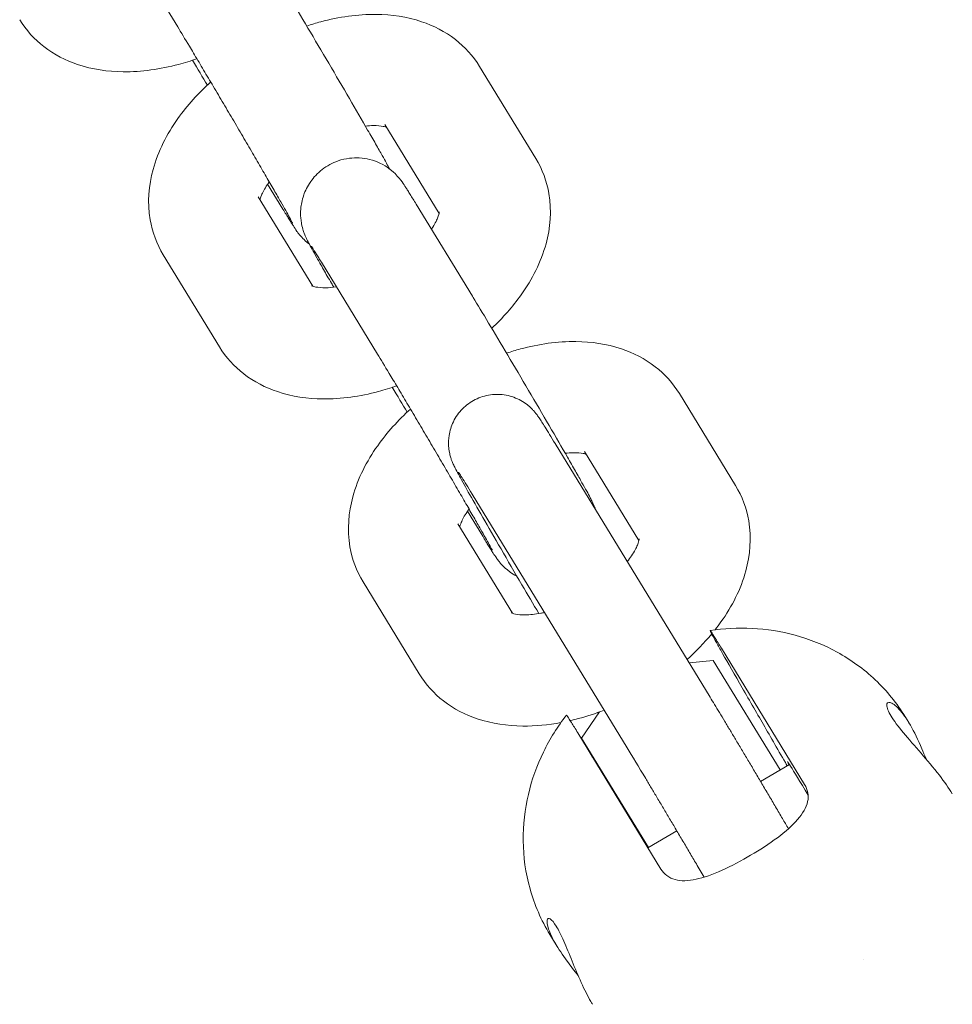
# Model space of a CAD drawing. Units: millimetres. Extents: x -1580 to 17172, y -14173 to 1663.
# Drawn here: x 13095 to 13162, y -456 to -385 of the extents above; entities that cross this region are included whole.
import ezdxf

# ---------------------------------------------------------------- set-up
doc = ezdxf.new("R2010")
doc.units = ezdxf.units.MM
doc.header["$LTSCALE"] = 1000
doc.layers.add('1 EQUIPMENT', color=7, linetype='Continuous', lineweight=18)

# ---------------------------------------------------------------- blocks, each defined once
blk = doc.blocks.new('HALF DOME BLOCK')
at = {"layer": '1 EQUIPMENT', "lineweight": 0}
for p, q in [((13102.13, -378.668), (13106.175, -385.289)), ((13127.906, -388.134), (13131.95, -394.755)), ((13121.079, -392.305), (13124.989, -398.705)), ((13113.746, -398.401), (13112.646, -396.601)), ((13115.889, -403.943), (13111.961, -397.515)), ((13123.339, -398.039), (13127.384, -404.66)), ((13109.18, -408.306), (13105.135, -401.685)), ((13116.512, -402.21), (13120.557, -408.831)), ((13142.288, -411.676), (13146.332, -418.297)), ((13133.341, -415.258), (13144.502, -433.527)), ((13135.461, -415.847), (13139.371, -422.247)), ((13127.367, -418.907), (13138.528, -437.176)), ((13128.128, -421.943), (13127.028, -420.143)), ((13130.271, -427.485), (13126.343, -421.056)), ((13123.562, -431.848), (13119.517, -425.227)), ((13145.31, -429.994), (13151.303, -439.803)), ((13144.729, -430.886), (13142.983, -431.041)), ((13149.539, -438.759), (13144.729, -430.886)), ((13136.537, -434.577), (13135.249, -436.463)), ((13158.793, -435.333), (13158.565, -434.961)), ((13140.961, -445.888), (13134.968, -436.079)), ((13140.059, -444.337), (13135.249, -436.463)), ((13135.249, -436.463), (13136.038, -437.829)), ((13150.215, -438.362), (13148.133, -439.587)), ((13142.099, -443.137), (13140.025, -444.357)), ((13133.492, -451.464), (13132.965, -450.601))]:
    blk.add_line(p, q, dxfattribs=at)
blk.add_ellipse((13152.734, -442.681), major_axis=(-2.662, 4.525), ratio=0.011668, start_param=-1.091959, end_param=0.309845, dxfattribs=at)
for points, knots in [([(13121.432, -395.514), (13121.295, -395.259), (13121.119, -394.942), (13120.823, -394.417), (13120.749, -394.286), (13120.591, -394.008), (13120.507, -393.86), (13120.331, -393.551), (13120.238, -393.39), (13120.047, -393.055), (13119.948, -392.883), (13119.451, -392.021), (13119.005, -391.25), (13118.056, -389.622), (13117.554, -388.764), (13116.543, -387.045), (13116.035, -386.184), (13115.06, -384.54), (13114.594, -383.759), (13113.75, -382.351), (13113.373, -381.726), (13113.039, -381.179), (13113.021, -381.149), (13113.002, -381.118)], [3.423686, 3.423686, 3.423686, 3.423686, 3.697396, 3.697396, 3.781652, 3.781652, 3.867156, 3.867156, 3.952741, 3.952741, 4.037201, 4.037201, 4.361952, 4.361952, 4.684132, 4.684132, 5.00575, 5.00575, 5.327744, 5.327744, 5.651714, 5.651714, 5.6711, 5.6711, 5.6711, 5.6711]), ([(13127.906, -388.134), (13127.445, -387.38), (13126.84, -386.72), (13125.415, -385.614), (13124.583, -385.195), (13122.665, -384.552), (13121.564, -384.397), (13119.129, -384.371), (13117.787, -384.565), (13116.129, -385.009), (13115.795, -385.109), (13115.463, -385.219)], [0.014257, 0.014257, 0.014257, 0.014257, 0.230376, 0.230376, 0.469628, 0.469628, 0.770423, 0.770423, 1.134206, 1.134206, 1.226495, 1.226495, 1.226495, 1.226495]), ([(13094.798, -384.765), (13095.259, -385.519), (13095.863, -386.179), (13097.288, -387.285), (13098.12, -387.704), (13100.038, -388.347), (13101.139, -388.502), (13103.575, -388.528), (13104.916, -388.334), (13106.68, -387.862), (13107.118, -387.726), (13107.553, -387.573)], [3.155849, 3.155849, 3.155849, 3.155849, 3.371969, 3.371969, 3.611221, 3.611221, 3.912015, 3.912015, 4.275799, 4.275799, 4.397078, 4.397078, 4.397078, 4.397078]), ([(13114.435, -399.398), (13114.435, -399.398), (13114.428, -399.384), (13114.383, -399.298), (13114.312, -399.166), (13114.066, -398.72), (13113.852, -398.34), (13113.516, -397.75), (13113.439, -397.616), (13113.278, -397.334), (13113.193, -397.186), (13113.017, -396.879), (13112.926, -396.72), (13112.738, -396.395), (13112.642, -396.228), (13112.442, -395.883), (13112.339, -395.704), (13112.125, -395.335), (13112.015, -395.146), (13111.791, -394.761), (13111.677, -394.564), (13111.446, -394.169), (13111.33, -393.97), (13111.095, -393.567), (13110.975, -393.363), (13110.733, -392.948), (13110.61, -392.739), (13110.363, -392.317), (13110.238, -392.106), (13109.991, -391.685), (13109.868, -391.476), (13109.622, -391.059), (13109.5, -390.851), (13109.254, -390.435), (13109.13, -390.226), (13108.886, -389.813), (13108.765, -389.609), (13108.527, -389.208), (13108.41, -389.011), (13108.18, -388.624), (13108.067, -388.434), (13107.844, -388.059), (13107.733, -387.874), (13107.517, -387.513), (13107.412, -387.337), (13107.208, -386.997), (13107.11, -386.833), (13106.696, -386.146), (13106.413, -385.677), (13106.175, -385.289)], [3.313664, 3.313664, 3.313664, 3.313664, 3.373521, 3.373521, 3.548907, 3.548907, 3.826678, 3.826678, 3.903758, 3.903758, 3.981766, 3.981766, 4.05973, 4.05973, 4.136696, 4.136696, 4.215332, 4.215332, 4.294962, 4.294962, 4.374574, 4.374574, 4.453163, 4.453163, 4.532182, 4.532182, 4.612218, 4.612218, 4.69225, 4.69225, 4.771259, 4.771259, 4.850329, 4.850329, 4.930429, 4.930429, 5.010538, 5.010538, 5.08963, 5.08963, 5.168515, 5.168515, 5.248444, 5.248444, 5.3284, 5.3284, 5.407352, 5.407352, 5.6711, 5.6711, 5.6711, 5.6711]), ([(13108.549, -389.245), (13107.66, -390.049), (13106.861, -390.929), (13105.391, -392.999), (13104.76, -394.218), (13104.088, -396.686), (13103.977, -397.916), (13104.341, -400.032), (13104.659, -400.906), (13105.135, -401.685)], [1.927792, 1.927792, 1.927792, 1.927792, 2.244162, 2.244162, 2.616447, 2.616447, 2.932674, 2.932674, 3.155849, 3.155849, 3.155849, 3.155849]), ([(13121.196, -392.497), (13121.144, -392.479), (13121.068, -392.458), (13120.797, -392.406), (13120.552, -392.381), (13120.08, -392.388), (13119.888, -392.4), (13119.683, -392.423)], [0.4636724, 0.4636724, 0.4636724, 0.4636724, 0.5859292, 0.5859292, 0.7999297, 0.7999297, 0.9239862, 0.9239862, 0.9239862, 0.9239862]), ([(13123.339, -398.039), (13123.26, -397.909), (13123.185, -397.787), (13123.043, -397.556), (13122.976, -397.447), (13122.85, -397.246), (13122.792, -397.153), (13122.684, -396.982), (13122.635, -396.904), (13122.504, -396.701), (13122.44, -396.601), (13122.286, -396.385), (13122.241, -396.321), (13122.089, -396.135), (13122.026, -396.057), (13121.797, -395.822), (13121.68, -395.692), (13121.219, -395.36), (13121.035, -395.234), (13120.538, -395), (13120.301, -394.903), (13119.768, -394.772), (13119.525, -394.729), (13118.812, -394.691), (13118.277, -394.734), (13117.315, -395.065), (13116.908, -395.283), (13116.227, -395.814), (13115.951, -396.118), (13115.499, -396.762), (13115.348, -397.095), (13115.106, -397.781), (13115.06, -398.093), (13114.998, -398.758), (13115.026, -399.009), (13115.092, -399.545), (13115.143, -399.707), (13115.222, -399.979), (13115.254, -400.066), (13115.311, -400.218), (13115.335, -400.274), (13115.388, -400.4), (13115.413, -400.453), (13115.498, -400.63), (13115.543, -400.717), (13115.743, -401.096), (13115.933, -401.439), (13116.262, -402.023), (13116.336, -402.154), (13116.494, -402.433), (13116.578, -402.58), (13116.754, -402.889), (13116.847, -403.051), (13117.038, -403.385), (13117.137, -403.557), (13117.293, -403.828), (13117.347, -403.922), (13117.402, -404.017)], [5.6711, 5.6711, 5.6711, 5.6711, 5.754614, 5.754614, 5.838932, 5.838932, 5.922949, 5.922949, 6.005759, 6.005759, 6.152471, 6.152471, 6.207565, 6.207565, 6.235825, 6.235825, 6.256818, 6.256818, 6.266196, 6.266196, 6.271915, 6.271915, 6.275539, 6.275539, 6.280913, 6.280913, 6.284802, 6.284802, 6.2886, 6.2886, 6.29311, 6.29311, 6.299481, 6.299481, 6.310194, 6.310194, 6.329202, 6.329202, 6.350202, 6.350202, 6.374506, 6.374506, 6.414229, 6.414229, 6.524829, 6.524829, 6.838989, 6.838989, 6.923245, 6.923245, 7.008748, 7.008748, 7.094333, 7.094333, 7.178794, 7.178794, 7.222655, 7.222655, 7.222655, 7.222655]), ([(13128.779, -406.972), (13129.571, -406.229), (13130.287, -405.424), (13131.695, -403.441), (13132.325, -402.222), (13132.997, -399.755), (13133.108, -398.525), (13132.745, -396.408), (13132.427, -395.535), (13131.95, -394.755)], [5.098467, 5.098467, 5.098467, 5.098467, 5.385754, 5.385754, 5.758039, 5.758039, 6.074267, 6.074267, 6.297442, 6.297442, 6.297442, 6.297442]), ([(13112.762, -396.437), (13112.711, -396.507), (13112.662, -396.577), (13112.421, -396.937), (13112.285, -397.2), (13112.145, -397.546), (13112.112, -397.659), (13112.096, -397.735)], [2.2254213, 2.2254213, 2.2254213, 2.2254213, 2.2783985, 2.2783985, 2.5062904, 2.5062904, 2.665071, 2.665071, 2.665071, 2.665071]), ([(13113.746, -398.401), (13113.825, -398.531), (13113.9, -398.654), (13114.042, -398.885), (13114.109, -398.993), (13114.235, -399.195), (13114.293, -399.288), (13114.401, -399.459), (13114.451, -399.537), (13114.582, -399.74), (13114.646, -399.84), (13114.799, -400.055), (13114.844, -400.119), (13114.997, -400.306), (13115.059, -400.383), (13115.281, -400.611), (13115.392, -400.729), (13115.654, -400.926)], [2.5295073, 2.5295073, 2.5295073, 2.5295073, 2.6130209, 2.6130209, 2.6973389, 2.6973389, 2.7813567, 2.7813567, 2.8641662, 2.8641662, 3.0108784, 3.0108784, 3.0659725, 3.0659725, 3.0942327, 3.0942327, 3.1135891, 3.1135891, 3.1135891, 3.1135891]), ([(13124.439, -399.84), (13124.449, -399.825), (13124.459, -399.81), (13124.664, -399.504), (13124.8, -399.241), (13124.961, -398.845), (13124.991, -398.706), (13125.005, -398.606), (13125.005, -398.59), (13125.005, -398.59)], [5.4086891, 5.4086891, 5.4086891, 5.4086891, 5.4199912, 5.4199912, 5.6478831, 5.6478831, 5.8623886, 5.8623886, 5.966247, 5.966247, 5.966247, 5.966247]), ([(13116.512, -402.21), (13116.444, -402.098), (13116.38, -401.993), (13116.259, -401.796), (13116.202, -401.704), (13116.097, -401.535), (13116.049, -401.458), (13115.964, -401.323), (13115.927, -401.265), (13115.848, -401.141), (13115.813, -401.087), (13115.802, -401.072), (13115.802, -401.071), (13115.802, -401.071)], [5.6711, 5.6711, 5.6711, 5.6711, 5.7469111, 5.7469111, 5.8239113, 5.8239113, 5.90112, 5.90112, 5.9773509, 5.9773509, 6.095078, 6.095078, 6.1113055, 6.1113055, 6.1113055, 6.1113055]), ([(13115.799, -403.906), (13115.799, -403.906), (13115.799, -403.906), (13115.807, -403.91), (13115.907, -403.962), (13116.289, -404.035), (13116.533, -404.06), (13117.06, -404.052), (13117.319, -404.032), (13117.601, -403.992)], [3.458531, 3.458531, 3.458531, 3.458531, 3.4700087, 3.4700087, 3.7275219, 3.7275219, 3.9415223, 3.9415223, 4.1046613, 4.1046613, 4.1046613, 4.1046613]), ([(13136.245, -420.011), (13136.223, -419.943), (13136.203, -419.891), (13136.156, -419.764), (13136.132, -419.708), (13136.079, -419.583), (13136.054, -419.53), (13135.969, -419.352), (13135.924, -419.266), (13135.725, -418.886), (13135.534, -418.543), (13135.205, -417.959), (13135.131, -417.828), (13134.973, -417.55), (13134.889, -417.402), (13134.713, -417.093), (13134.62, -416.931), (13134.429, -416.597), (13134.33, -416.425), (13133.833, -415.562), (13133.387, -414.792), (13132.438, -413.163), (13131.936, -412.306), (13130.925, -410.587), (13130.417, -409.725), (13129.442, -408.082), (13128.976, -407.301), (13128.132, -405.893), (13127.755, -405.268), (13127.421, -404.721), (13127.403, -404.69), (13127.384, -404.66)], [3.195248, 3.195248, 3.195248, 3.195248, 3.208609, 3.208609, 3.232913, 3.232913, 3.272636, 3.272636, 3.383237, 3.383237, 3.697396, 3.697396, 3.781652, 3.781652, 3.867156, 3.867156, 3.952741, 3.952741, 4.037201, 4.037201, 4.361952, 4.361952, 4.684132, 4.684132, 5.00575, 5.00575, 5.327744, 5.327744, 5.651714, 5.651714, 5.6711, 5.6711, 5.6711, 5.6711]), ([(13142.288, -411.676), (13141.827, -410.921), (13141.222, -410.261), (13139.797, -409.156), (13138.965, -408.737), (13137.047, -408.093), (13135.946, -407.939), (13133.511, -407.912), (13132.169, -408.106), (13130.511, -408.55), (13130.177, -408.651), (13129.845, -408.761)], [0.014257, 0.014257, 0.014257, 0.014257, 0.230376, 0.230376, 0.469628, 0.469628, 0.770423, 0.770423, 1.134206, 1.134206, 1.226495, 1.226495, 1.226495, 1.226495]), ([(13109.18, -408.306), (13109.641, -409.061), (13110.245, -409.721), (13111.67, -410.826), (13112.502, -411.245), (13114.42, -411.889), (13115.521, -412.043), (13117.957, -412.07), (13119.298, -411.876), (13121.061, -411.404), (13121.5, -411.268), (13121.935, -411.115)], [3.155849, 3.155849, 3.155849, 3.155849, 3.371969, 3.371969, 3.611221, 3.611221, 3.912015, 3.912015, 4.275799, 4.275799, 4.397078, 4.397078, 4.397078, 4.397078]), ([(13128.817, -422.94), (13128.817, -422.94), (13128.81, -422.926), (13128.765, -422.84), (13128.694, -422.707), (13128.448, -422.262), (13128.234, -421.882), (13127.898, -421.292), (13127.821, -421.158), (13127.66, -420.875), (13127.575, -420.727), (13127.399, -420.421), (13127.308, -420.262), (13127.12, -419.936), (13127.024, -419.77), (13126.824, -419.424), (13126.721, -419.245), (13126.507, -418.877), (13126.397, -418.688), (13126.173, -418.302), (13126.059, -418.106), (13125.828, -417.711), (13125.712, -417.512), (13125.477, -417.109), (13125.357, -416.904), (13125.115, -416.49), (13124.992, -416.28), (13124.744, -415.859), (13124.62, -415.647), (13124.373, -415.227), (13124.25, -415.018), (13124.004, -414.601), (13123.881, -414.393), (13123.636, -413.976), (13123.512, -413.768), (13123.268, -413.355), (13123.147, -413.151), (13122.909, -412.749), (13122.792, -412.553), (13122.562, -412.166), (13122.449, -411.976), (13122.225, -411.601), (13122.115, -411.416), (13121.899, -411.055), (13121.794, -410.879), (13121.59, -410.539), (13121.492, -410.375), (13121.078, -409.687), (13120.795, -409.219), (13120.557, -408.831)], [3.313664, 3.313664, 3.313664, 3.313664, 3.373521, 3.373521, 3.548907, 3.548907, 3.826678, 3.826678, 3.903758, 3.903758, 3.981766, 3.981766, 4.05973, 4.05973, 4.136696, 4.136696, 4.215332, 4.215332, 4.294962, 4.294962, 4.374574, 4.374574, 4.453163, 4.453163, 4.532182, 4.532182, 4.612218, 4.612218, 4.69225, 4.69225, 4.771259, 4.771259, 4.850329, 4.850329, 4.930429, 4.930429, 5.010538, 5.010538, 5.08963, 5.08963, 5.168515, 5.168515, 5.248444, 5.248444, 5.3284, 5.3284, 5.407352, 5.407352, 5.6711, 5.6711, 5.6711, 5.6711]), ([(13132.166, -427.504), (13131.76, -426.813), (13131.353, -426.119), (13130.435, -424.55), (13129.924, -423.674), (13128.974, -422.039), (13128.528, -421.267), (13127.737, -419.89), (13127.385, -419.272), (13126.797, -418.232), (13126.56, -417.806), (13126.29, -417.31), (13126.214, -417.168), (13126.101, -416.947), (13126.061, -416.867), (13125.976, -416.683), (13125.936, -416.592), (13125.862, -416.39), (13125.837, -416.315), (13125.783, -416.133), (13125.755, -416.022), (13125.704, -415.761), (13125.684, -415.607), (13125.658, -415.203), (13125.669, -414.946), (13125.761, -414.351), (13125.867, -414.01), (13126.185, -413.356), (13126.409, -413.04), (13126.94, -412.501), (13127.255, -412.271), (13127.933, -411.93), (13128.305, -411.813), (13129.057, -411.707), (13129.446, -411.717), (13130.191, -411.857), (13130.556, -411.991), (13131.039, -412.261), (13131.188, -412.361), (13131.436, -412.554), (13131.54, -412.646), (13131.686, -412.789), (13131.736, -412.842), (13131.843, -412.961), (13131.893, -413.021), (13131.978, -413.127), (13132.011, -413.172), (13132.098, -413.29), (13132.141, -413.352), (13132.313, -413.606), (13132.446, -413.813), (13132.815, -414.4), (13133.057, -414.792), (13133.341, -415.258)], [15.024939, 15.024939, 15.024939, 15.024939, 17.424172, 17.424172, 20.587453, 20.587453, 23.748147, 23.748147, 26.90956, 26.90956, 30.100168, 30.100168, 31.73686, 31.73686, 32.771664, 32.771664, 33.445971, 33.445971, 33.754613, 33.754613, 34.129536, 34.129536, 34.602801, 34.602801, 35.369122, 35.369122, 36.419496, 36.419496, 37.552726, 37.552726, 38.692514, 38.692514, 39.832574, 39.832574, 40.972592, 40.972592, 42.111127, 42.111127, 42.654477, 42.654477, 43.09443, 43.09443, 43.363435, 43.363435, 43.74876, 43.74876, 44.171634, 44.171634, 44.999352, 44.999352, 47.481833, 47.481833, 50.293617, 50.293617, 50.293617, 50.293617]), ([(13122.931, -412.787), (13122.042, -413.59), (13121.243, -414.47), (13119.773, -416.541), (13119.142, -417.76), (13118.47, -420.227), (13118.359, -421.458), (13118.723, -423.574), (13119.041, -424.448), (13119.517, -425.227)], [1.927792, 1.927792, 1.927792, 1.927792, 2.244162, 2.244162, 2.616447, 2.616447, 2.932674, 2.932674, 3.155849, 3.155849, 3.155849, 3.155849]), ([(13135.578, -416.039), (13135.526, -416.021), (13135.45, -416), (13135.179, -415.947), (13134.934, -415.922), (13134.462, -415.929), (13134.27, -415.941), (13134.065, -415.965)], [0.4636724, 0.4636724, 0.4636724, 0.4636724, 0.5859292, 0.5859292, 0.7999297, 0.7999297, 0.9239862, 0.9239862, 0.9239862, 0.9239862]), ([(13127.367, -418.907), (13127.065, -418.412), (13126.815, -418.008), (13126.551, -417.589), (13126.48, -417.479), (13126.404, -417.364), (13126.384, -417.335), (13126.384, -417.335)], [0, 0, 0, 0, 3.062619, 3.062619, 4.570596, 4.570596, 5.529454, 5.529454, 5.529454, 5.529454]), ([(13144.855, -428.674), (13145.002, -428.486), (13145.144, -428.296), (13146.076, -426.983), (13146.707, -425.764), (13147.379, -423.297), (13147.49, -422.066), (13147.127, -419.95), (13146.809, -419.076), (13146.332, -418.297)], [5.3214049, 5.3214049, 5.3214049, 5.3214049, 5.3857542, 5.3857542, 5.7580393, 5.7580393, 6.0742671, 6.0742671, 6.2974421, 6.2974421, 6.2974421, 6.2974421]), ([(13127.144, -419.978), (13127.092, -420.049), (13127.044, -420.119), (13126.803, -420.478), (13126.667, -420.741), (13126.527, -421.087), (13126.494, -421.201), (13126.478, -421.277)], [2.2254213, 2.2254213, 2.2254213, 2.2254213, 2.2783985, 2.2783985, 2.5062904, 2.5062904, 2.665071, 2.665071, 2.665071, 2.665071]), ([(13128.128, -421.943), (13128.207, -422.073), (13128.282, -422.195), (13128.424, -422.426), (13128.491, -422.535), (13128.617, -422.736), (13128.675, -422.829), (13128.783, -423.001), (13128.833, -423.079), (13128.964, -423.282), (13129.028, -423.382), (13129.181, -423.597), (13129.226, -423.661), (13129.378, -423.848), (13129.441, -423.925), (13129.67, -424.16), (13129.787, -424.29), (13130.224, -424.604), (13130.372, -424.704), (13130.592, -424.82)], [2.5295073, 2.5295073, 2.5295073, 2.5295073, 2.6130209, 2.6130209, 2.6973389, 2.6973389, 2.7813567, 2.7813567, 2.8641662, 2.8641662, 3.0108784, 3.0108784, 3.0659725, 3.0659725, 3.0942327, 3.0942327, 3.1152251, 3.1152251, 3.1229879, 3.1229879, 3.1229879, 3.1229879]), ([(13138.538, -423.764), (13138.655, -423.617), (13138.759, -423.474), (13139.046, -423.046), (13139.182, -422.783), (13139.343, -422.387), (13139.373, -422.248), (13139.387, -422.148), (13139.387, -422.132), (13139.387, -422.132)], [5.3132521, 5.3132521, 5.3132521, 5.3132521, 5.4199912, 5.4199912, 5.6478831, 5.6478831, 5.8623886, 5.8623886, 5.966247, 5.966247, 5.966247, 5.966247]), ([(13130.181, -427.448), (13130.181, -427.448), (13130.181, -427.448), (13130.189, -427.452), (13130.289, -427.503), (13130.67, -427.577), (13130.915, -427.602), (13131.526, -427.593), (13131.897, -427.557), (13132.391, -427.463), (13132.48, -427.445), (13132.571, -427.425)], [3.458531, 3.458531, 3.458531, 3.458531, 3.4700087, 3.4700087, 3.7275219, 3.7275219, 3.9415223, 3.9415223, 4.1647458, 4.1647458, 4.2129117, 4.2129117, 4.2129117, 4.2129117]), ([(13144.498, -428.723), (13145.487, -428.574), (13146.502, -428.519), (13148.558, -428.622), (13149.598, -428.782), (13151.659, -429.345), (13152.679, -429.749), (13154.626, -430.82), (13155.553, -431.487), (13157.221, -433.062), (13157.96, -433.97), (13158.565, -434.961)], [4.724759, 4.724759, 4.724759, 4.724759, 4.943725, 4.943725, 5.162691, 5.162691, 5.381656, 5.381656, 5.600622, 5.600622, 5.819588, 5.819588, 5.819588, 5.819588]), ([(13150.051, -438.458), (13150.007, -438.383), (13149.963, -438.307), (13149.325, -437.205), (13148.759, -436.224), (13147.72, -434.424), (13147.141, -433.423), (13146.08, -431.578), (13145.606, -430.75), (13145.118, -429.886), (13144.979, -429.638), (13144.752, -429.228), (13144.664, -429.066), (13144.541, -428.832), (13144.5, -428.749), (13144.494, -428.708), (13144.528, -428.751), (13144.646, -428.927), (13144.738, -429.07), (13144.987, -429.468), (13145.144, -429.722), (13145.31, -429.994)], [-3.927858, -3.927858, -3.927858, -3.927858, -3.899963, -3.899963, -3.519039, -3.519039, -3.138115, -3.138115, -2.757192, -2.757192, -2.599396, -2.599396, -2.441601, -2.441601, -2.267008, -2.267008, -2.092416, -2.092416, -1.925967, -1.925967, -1.759519, -1.759519, -1.759519, -1.759519]), ([(13123.562, -431.848), (13124.023, -432.603), (13124.627, -433.263), (13126.052, -434.368), (13126.884, -434.787), (13128.802, -435.431), (13129.903, -435.585), (13131.922, -435.607), (13132.842, -435.518), (13133.758, -435.347)], [3.155849, 3.155849, 3.155849, 3.155849, 3.371969, 3.371969, 3.611221, 3.611221, 3.912015, 3.912015, 4.162086, 4.162086, 4.162086, 4.162086]), ([(13144.502, -433.527), (13144.603, -433.692), (13144.709, -433.866), (13144.933, -434.235), (13145.051, -434.43), (13145.296, -434.836), (13145.424, -435.048), (13145.687, -435.484), (13145.821, -435.708), (13146.095, -436.165), (13146.235, -436.398), (13146.522, -436.878), (13146.67, -437.126), (13146.971, -437.631), (13147.125, -437.889), (13147.435, -438.411), (13147.592, -438.674), (13147.907, -439.207), (13148.067, -439.476), (13148.39, -440.022), (13148.555, -440.3), (13148.885, -440.859), (13149.05, -441.14), (13149.381, -441.7), (13149.545, -441.979), (13149.852, -442.501), (13149.994, -442.743), (13150.136, -442.985)], [5.32457, 5.32457, 5.32457, 5.32457, 5.406385, 5.406385, 5.489335, 5.489335, 5.572327, 5.572327, 5.65425, 5.65425, 5.734394, 5.734394, 5.815599, 5.815599, 5.896818, 5.896818, 5.977001, 5.977001, 6.056816, 6.056816, 6.137673, 6.137673, 6.218533, 6.218533, 6.298358, 6.298358, 6.367732, 6.367732, 6.367732, 6.367732]), ([(13161.934, -440.474), (13161.678, -440.057), (13161.357, -439.597), (13160.58, -438.589), (13160.112, -438.039), (13159.251, -437.048), (13158.8, -436.54), (13158.035, -435.619), (13157.724, -435.204), (13157.524, -434.878), (13157.325, -434.551), (13157.214, -434.274), (13157.205, -433.928), (13157.304, -433.861), (13157.61, -433.944), (13157.836, -434.098), (13158.355, -434.662), (13158.645, -435.071), (13158.917, -435.543)], [-0.768206, -0.768206, -0.768206, -0.768206, -0.598865, -0.598865, -0.399319, -0.399319, -0.19966, -0.19966, 0, 0, 0, 0.19966, 0.19966, 0.399319, 0.399319, 0.598865, 0.598865, 0.798411, 0.798411, 0.798411, 0.798411]), ([(13132.965, -450.601), (13132.338, -449.574), (13131.856, -448.461), (13131.215, -446.175), (13131.054, -445.005), (13131.029, -442.709), (13131.162, -441.584), (13131.667, -439.44), (13132.039, -438.42), (13132.967, -436.513), (13133.525, -435.625), (13134.155, -434.808)], [2.677996, 2.677996, 2.677996, 2.677996, 2.904783, 2.904783, 3.13157, 3.13157, 3.358357, 3.358357, 3.585144, 3.585144, 3.811931, 3.811931, 3.811931, 3.811931]), ([(13134.968, -436.079), (13134.802, -435.807), (13134.645, -435.552), (13134.396, -435.155), (13134.304, -435.011), (13134.193, -434.846), (13134.16, -434.803), (13134.155, -434.808)], [1.7595194, 1.7595194, 1.7595194, 1.7595194, 1.9259675, 1.9259675, 2.0924155, 2.0924155, 2.2467079, 2.2467079, 2.2467079, 2.2467079]), ([(13134.428, -435.207), (13134.62, -435.162), (13134.812, -435.115), (13135.629, -434.896), (13136.252, -434.691), (13136.865, -434.454)], [4.2232442, 4.2232442, 4.2232442, 4.2232442, 4.2757985, 4.2757985, 4.4482296, 4.4482296, 4.4482296, 4.4482296]), ([(13158.917, -435.543), (13159.19, -436.014), (13159.477, -436.605), (13159.846, -437.475), (13159.945, -437.717), (13160.04, -437.96)], [-2.3952322, -2.3952322, -2.3952322, -2.3952322, -2.1956864, -2.1956864, -2.1213573, -2.1213573, -2.1213573, -2.1213573]), ([(13138.528, -437.176), (13138.898, -437.781), (13139.351, -438.53), (13139.992, -439.599), (13140.126, -439.822), (13140.402, -440.283), (13140.544, -440.52), (13140.834, -441.007), (13140.982, -441.255), (13141.282, -441.758), (13141.433, -442.013), (13141.74, -442.529), (13141.895, -442.792), (13142.212, -443.327), (13142.373, -443.599), (13142.697, -444.146), (13142.859, -444.422), (13143.184, -444.972), (13143.346, -445.247), (13143.694, -445.838), (13143.88, -446.155), (13144.065, -446.47)], [5.32457, 5.32457, 5.32457, 5.32457, 5.635296, 5.635296, 5.714087, 5.714087, 5.793878, 5.793878, 5.873655, 5.873655, 5.952407, 5.952407, 6.03155, 6.03155, 6.111711, 6.111711, 6.191869, 6.191869, 6.271, 6.271, 6.362135, 6.362135, 6.362135, 6.362135]), ([(13151.303, -439.803), (13151.532, -440.178), (13151.612, -440.602), (13151.424, -441.464), (13151.159, -441.905), (13150.437, -442.738), (13149.932, -443.187), (13148.75, -444.074), (13148.074, -444.514), (13146.76, -445.287), (13146.044, -445.666), (13144.682, -446.276), (13144.034, -446.505), (13142.935, -446.743), (13142.407, -446.769), (13141.536, -446.53), (13141.19, -446.262), (13140.961, -445.888)], [-1.83055, -1.83055, -1.83055, -1.83055, -1.601616, -1.601616, -1.372681, -1.372681, -1.143978, -1.143978, -0.915275, -0.915275, -0.686572, -0.686572, -0.457869, -0.457869, -0.228935, -0.228935, 0, 0, 0, 0]), ([(13134.995, -453.543), (13134.731, -453.212), (13134.457, -452.861), (13133.875, -452.066), (13133.582, -451.625), (13133.142, -450.864), (13132.968, -450.497), (13132.769, -449.91), (13132.742, -449.692), (13132.792, -449.45), (13132.872, -449.41), (13133.11, -449.555), (13133.265, -449.742), (13133.587, -450.268), (13133.773, -450.641), (13134.163, -451.522), (13134.368, -452.029), (13134.768, -453.008), (13134.991, -453.547), (13135.451, -454.56), (13135.689, -455.033), (13135.909, -455.413)], [0.358846, 0.358846, 0.358846, 0.358846, 0.483162, 0.483162, 0.644191, 0.644191, 0.805219, 0.805219, 0.966248, 0.966248, 1.127315, 1.127315, 1.288381, 1.288381, 1.449448, 1.449448, 1.610514, 1.610514, 1.771543, 1.771543, 1.932572, 1.932572, 1.932572, 1.932572])]:
    blk.add_open_spline(points, degree=3, knots=knots, dxfattribs=at)
for points in [[(13107.241, -387.68), (13107.613, -388.307), (13107.972, -388.909), (13108.306, -389.469)], [(13121.622, -411.221), (13121.995, -411.849), (13122.354, -412.451), (13122.688, -413.01)], [(13142.84, -430.807), (13143.482, -430.234), (13144.077, -429.621), (13144.614, -428.972)], [(13136.449, -434.707), (13136.433, -434.68), (13136.417, -434.653), (13136.4, -434.627)], [(13155.556, -452.413), (13155.556, -452.413), (13155.556, -452.413), (13155.556, -452.413)], [(13135.909, -455.413), (13135.95, -455.485), (13135.991, -455.554), (13136.033, -455.622)]]:
    blk.add_open_spline(points, degree=3, dxfattribs=at)

msp = doc.modelspace()

# ---------------------------------------------------------------- block references
at = {"layer": '1 EQUIPMENT'}
msp.add_blockref('HALF DOME BLOCK', (0, 0), dxfattribs=at)

doc.saveas('drawing.dxf')
